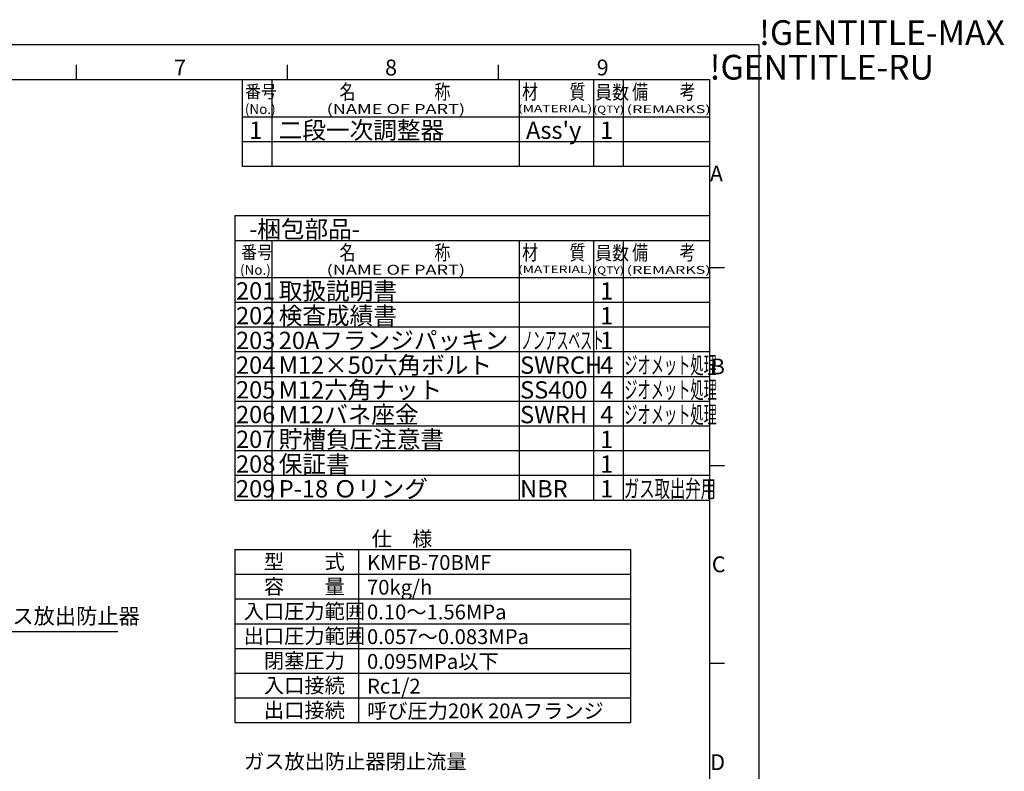
# Model space of a CAD drawing. Extents: x 0 to 1873, y 0 to 604.
# Drawn here: x 541 to 939, y 300 to 604 of the extents above; entities that cross this region are included whole.
import ezdxf
from ezdxf.enums import TextEntityAlignment as Align

# ---------------------------------------------------------------- set-up
doc = ezdxf.new("R2010")
doc.units = 0
doc.header["$LTSCALE"] = 2
doc.layers.get('0').update_dxf_attribs({"linetype": 'CONTINUOUS'})
for name, color, linetype in [('AM_0', 7, 'CONTINUOUS'), ('AM_5', 3, 'CONTINUOUS'), ('AM_6', 2, 'CONTINUOUS'), ('AM_BOR', 7, 'CONTINUOUS')]:
    doc.layers.add(name, color=color, linetype=linetype)
doc.styles.add('ACJISTS', font='txt.shx', dxfattribs={"height": 1, "bigfont": 'extfont.shx'})
doc.styles.get("Standard").update_dxf_attribs({"font": 'isocp.shx', "bigfont": 'EXTFONT.SHX'})

# ---------------------------------------------------------------- blocks, each defined once
blk = doc.blocks.new('KY_A3_1')
at = {"layer": 'AM_BOR', "linetype": 'CONTINUOUS'}
for p, q in [((420, 297), (0, 297)), ((420, 0), (420, 297))]:
    blk.add_line(p, q, dxfattribs=at)
at = {"layer": 'AM_BOR', "color": 5, "linetype": 'CONTINUOUS'}
for p, q in [((282, 290), (282, 293)), ((324.67, 290), (324.67, 293)), ((367.33, 290), (367.33, 293)), ((26, 290), (410, 290)), ((410, 290), (410, 8))]:
    blk.add_line(p, q, dxfattribs=at)
at = {"layer": 'AM_BOR', "color": 7, "linetype": 'CONTINUOUS'}
for p, q in [((410, 252), (413, 252)), ((410, 212), (413, 212)), ((410, 172), (413, 172))]:
    blk.add_line(p, q, dxfattribs=at)
at = {"layer": 'AM_BOR'}
for s, p in [('!GENTITLE-MAX', (420, 297)), ('!GENTITLE-RU', (410, 290))]:
    blk.add_text(s, height=5, dxfattribs=at).set_placement(p)
at = {"layer": 'AM_BOR', "color": 2, "linetype": 'CONTINUOUS'}
for s, p in [('7', (301.71, 290.84)), ('8', (344.38, 290.84)), ('9', (387.17, 290.84)), ('A', (410.06, 269.4)), ('B', (410.22, 230.4)), ('C', (410.45, 190.4)), ('D', (410.13, 150.4))]:
    blk.add_text(s, height=3.2, dxfattribs=at).set_placement(p)
blk = doc.blocks.new('*U74')
at = {"layer": 'AM_5', "color": 2, "style": 'ACJISTS'}
blk.add_text('ガス放出防止器', height=6.3, dxfattribs=at).set_placement((529.42, 359.92))
blk = doc.blocks.new('*S33')
at = {"layer": 'AM_5'}
for p, q in [((523.96, 356.77), (496.9, 333.04)), ((580.66, 356.77), (523.96, 356.77))]:
    blk.add_line(p, q, dxfattribs=at)
at = {"layer": 'AM_5', "linetype": 'CONTINUOUS'}
for p, q in [((495.78, 334.31), (492.16, 328.89)), ((496.9, 333.04), (492.16, 328.89)), ((492.16, 328.89), (498.01, 331.77))]:
    blk.add_line(p, q, dxfattribs=at)
at = {"layer": 'AM_0'}
blk.add_blockref('*U74', (0, 0), dxfattribs=at)

msp = doc.modelspace()

# ---------------------------------------------------------------- linework, layer by layer
at = {"layer": 'AM_0'}
for p, q in [((628, 525), (820, 525)), ((628, 390), (628, 320)), ((678, 390), (678, 320)), ((788, 390), (788, 320))]:
    msp.add_line(p, q, dxfattribs=at)
at = {"layer": 'AM_BOR'}
for p, q in [((631, 580), (631, 545)), ((643, 580), (643, 545)), ((743, 580), (743, 545)), ((773, 580), (773, 545)), ((785, 580), (785, 545)), ((631, 565), (820, 565)), ((631, 555), (820, 555)), ((631, 545), (820, 545)), ((628, 525), (628, 410)), ((628, 515), (820, 515)), ((643, 515), (643, 410)), ((743, 515), (743, 410)), ((773, 515), (773, 410)), ((785, 515), (785, 410)), ((628, 500), (820, 500)), ((628, 490), (820, 490)), ((628, 480), (820, 480)), ((628, 470), (820, 470)), ((628, 460), (820, 460)), ((628, 450), (820, 450)), ((628, 440), (820, 440)), ((628, 430), (820, 430)), ((628, 420), (820, 420)), ((628, 410), (820, 410)), ((628, 390), (788, 390)), ((628, 380), (788, 380)), ((628, 370), (788, 370)), ((628, 360), (788, 360)), ((628, 350), (788, 350)), ((628, 340), (788, 340)), ((628, 330), (788, 330)), ((628, 320), (788, 320))]:
    msp.add_line(p, q, dxfattribs=at)

# ---------------------------------------------------------------- block references
at = {"xscale": 2, "yscale": 2, "zscale": 2}
msp.add_blockref('KY_A3_1', (0, 0), dxfattribs=at)
at = {"layer": 'AM_5'}
msp.add_blockref('*S33', (0, 0), dxfattribs=at)

# ---------------------------------------------------------------- texts
at = {"color": 2, "width": 1.5}
for p in [(786.456, 566.451), (786.456, 501.451)]:
    msp.add_text('(REMARKS)', height=3.2, dxfattribs=at).set_placement(p)
at = {"layer": 'AM_6'}
for s, height, width, p in [('番号', 5.2, 0.9, (632.161, 572.576)), ('員数', 5.6, 0.9, (773.712, 572.052)), ('(QTY)', 3, 1.2, (772.869, 566.454)), ('番号', 5.2, 0.9, (630.577, 507.576)), ('員数', 5.6, 0.9, (773.712, 507.052)), ('(QTY)', 3, 1.2, (772.869, 501.454)), ('ノンアスベスト', 7, 0.5, (743.81, 471.04)), ('ジオメット処理', 7, 0.56, (785.509, 461.04)), ('ジオメット処理', 7, 0.56, (785.509, 451.04)), ('ジオメット処理', 7, 0.56, (785.509, 441.04)), ('ガス取出弁用', 7, 0.65, (785.364, 411.04))]:
    msp.add_text(s, height=height, dxfattribs=dict(at, width=width)).set_placement(p)
for s, height, width, p, p2 in [('名\u3000\u3000\u3000\u3000\u3000称', 6, 0.918033, (670.342, 572.052), (715.142, 572.052)), ('材\u3000\u3000質', 6, 0.941176, (744.162, 572.052), (769.762, 572.052)), ('備\u3000\u3000考', 6, 0.941176, (788.662, 572.052), (814.262, 572.052)), ('(NAME OF PART)', 4, 1.407091, (665.131, 566.126), (721.131, 566.126)), ('(MATERIAL)', 3, 1.503848, (742.513, 566.782), (772.513, 566.782)), ('名\u3000\u3000\u3000\u3000\u3000称', 6, 0.918033, (670.342, 507.052), (715.142, 507.052)), ('材\u3000\u3000質', 6, 0.941176, (744.162, 507.052), (769.762, 507.052)), ('備\u3000\u3000考', 6, 0.941176, (788.662, 507.052), (814.262, 507.052)), ('(NAME OF PART)', 4, 1.407091, (665.131, 501.126), (721.131, 501.126)), ('(MATERIAL)', 3, 1.503848, (742.513, 501.782), (772.513, 501.782))]:
    msp.add_text(s, height=height, dxfattribs=dict(at, width=width)).set_placement(p, p2, align=Align.FIT)
for s, height, p in [('(No.)', 4, (632.048, 566.073)), ('1', 7, (633.764, 556.04)), ('二段一次調整器', 7, (645.764, 556.04)), ("Ass'y", 7, (745.764, 556.04)), ('1', 7, (775.764, 556.04)), ('-梱包部品-', 7, (633.764, 516.04)), ('(No.)', 4, (630.081, 501.073)), ('201', 7, (628.47, 491.052)), ('取扱説明書', 7, (645.764, 491.04)), ('1', 7, (775.764, 491.04)), ('202', 7, (628.47, 481.052)), ('検査成績書', 7, (645.764, 481.04)), ('1', 7, (775.764, 481.04)), ('203', 7, (628.47, 471.052)), ('20Aフランジパッキン', 7, (645.764, 471.04)), ('1', 7, (775.764, 471.04)), ('204', 7, (628.47, 461.052)), ('M12×50六角ボルト', 7, (645.764, 461.04)), ('SWRCH', 7, (743.364, 461.04)), ('4', 7, (775.764, 461.04)), ('205', 7, (628.47, 451.052)), ('M12六角ナット', 7, (645.764, 451.04)), ('SS400', 7, (743.364, 451.04)), ('4', 7, (775.764, 451.04)), ('206', 7, (628.47, 441.052)), ('M12バネ座金', 7, (645.764, 441.04)), ('SWRH', 7, (743.364, 441.04)), ('4', 7, (775.764, 441.04)), ('207', 7, (628.47, 431.052)), ('貯槽負圧注意書', 7, (645.764, 431.04)), ('1', 7, (775.764, 431.04)), ('208', 7, (628.47, 421.052)), ('保証書', 7, (645.764, 421.04)), ('1', 7, (775.764, 421.04)), ('209', 7, (628.47, 411.052)), ('P-18 Ｏリング', 7, (645.764, 411.04)), ('NBR', 7, (743.364, 411.04)), ('1', 7, (775.764, 411.04)), ('仕\u3000様', 6, (683.325, 391.324)), ('\u3000型\u3000\u3000式', 6, (631.553, 382.014)), ('KMFB-70BMF', 6, (681.448, 381.741)), ('\u3000容\u3000\u3000量', 6, (631.553, 372.014)), ('70kg/h', 6, (681.448, 371.741)), ('入口圧力範囲', 6, (631.553, 362.014)), ('0.10～1.56MPa', 6, (681.448, 361.741)), ('出口圧力範囲', 6, (631.553, 352.014)), ('0.057～0.083MPa', 6, (681.448, 351.741)), ('\u3000閉塞圧力', 6, (631.553, 342.014)), ('0.095MPa以下', 6, (681.448, 341.741)), ('\u3000入口接続', 6, (631.553, 332.014)), ('Rc1/2', 6, (681.448, 331.741)), ('\u3000出口接続', 6, (631.553, 322.014)), ('呼び圧力20K 20Aフランジ', 6, (681.448, 321.741)), ('ガス放出防止器閉止流量', 6, (631.684, 301.292))]:
    msp.add_text(s, height=height, dxfattribs=at).set_placement(p)

doc.saveas('drawing.dxf')
